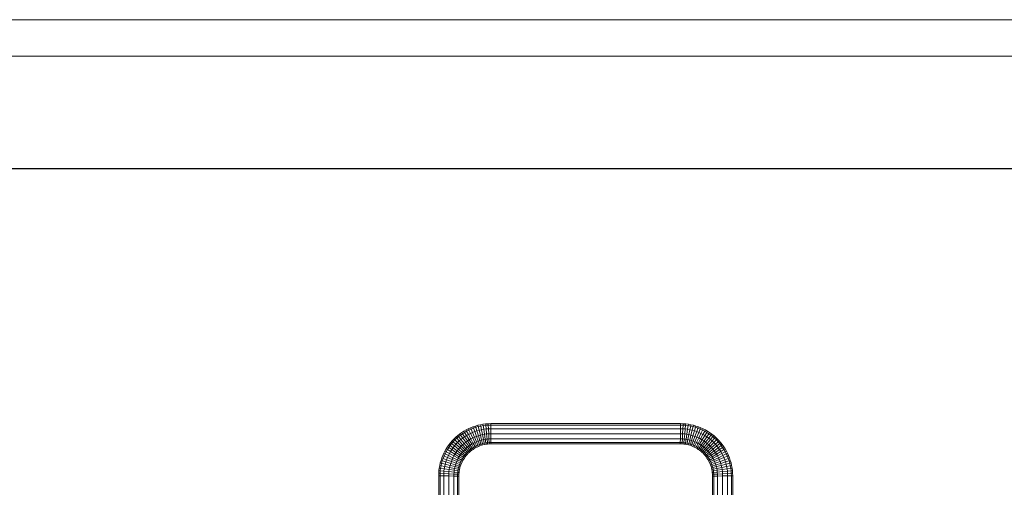
# Model space of a CAD drawing. Units: inches. Extents: x 21 to 7279, y 10 to 5142.
# Drawn here: x 2604 to 4941, y 4033 to 5142 of the extents above; entities that cross this region are included whole.
import ezdxf

# ---------------------------------------------------------------- set-up
doc = ezdxf.new("R2010")
doc.units = ezdxf.units.IN
doc.header["$MEASUREMENT"] = 0
doc.layers.add('G-ANNO-TTLB', color=6, linetype='Continuous', lineweight=9)
doc.layers.add('G-ANNO-TTLB-THIN', color=151, linetype='Continuous', lineweight=9)

# ---------------------------------------------------------------- blocks, each defined once
blk = doc.blocks.new('4003_DWG-627887-North')
at = {"lineweight": 9}
for p, q in [((-4960.3, 1401.5), (-4954.4, 1403.2)), ((-4954.4, 1403.2), (-4948.4, 1404.6)), ((-4954.4, 1403.2), (-4953.6, 1400.1)), ((-4948.4, 1404.6), (-4942.3, 1405.7)), ((-4948.4, 1404.6), (-4947.7, 1401.4)), ((-4942.3, 1405.7), (-4936.1, 1406.4)), ((-4942.3, 1405.7), (-4941.8, 1402.5)), ((-4941.8, 1402.5), (-4935.7, 1403.2)), ((-4936.1, 1406.4), (-4929.8, 1406.9)), ((-4936.1, 1406.4), (-4935.7, 1403.2)), ((-4935.7, 1403.2), (-4929.6, 1403.7)), ((-4934.8, 1394.5), (-4935.7, 1403.2)), ((-4929.8, 1406.9), (-4923.7, 1407.1)), ((-4929.8, 1406.9), (-4929.6, 1403.7)), ((-4929.6, 1403.7), (-4923.7, 1403.9)), ((-4929.2, 1394.9), (-4929.6, 1403.7)), ((-4923.7, 1407.1), (-4473.1, 1407.1)), ((-4923.7, 1407.1), (-4923.7, 1403.9)), ((-4923.6, 1395.1), (-4923.7, 1403.9)), ((-4923.7, 1403.9), (-4473.2, 1403.9)), ((-4473.3, 1395.1), (-4473.2, 1403.9)), ((-4473.1, 1407.1), (-4473.2, 1403.9)), ((-4473.2, 1403.9), (-4467.2, 1403.7)), ((-4473.1, 1407.1), (-4467.1, 1406.9)), ((-4467.7, 1394.9), (-4467.2, 1403.7)), ((-4467.1, 1406.9), (-4467.2, 1403.7)), ((-4467.2, 1403.7), (-4461.1, 1403.2)), ((-4467.1, 1406.9), (-4460.8, 1406.4)), ((-4462, 1394.5), (-4461.1, 1403.2)), ((-4460.8, 1406.4), (-4461.1, 1403.2)), ((-4461.1, 1403.2), (-4455.1, 1402.5)), ((-4460.8, 1406.4), (-4454.6, 1405.7)), ((-4454.6, 1405.7), (-4455.1, 1402.5)), ((-4454.6, 1405.7), (-4448.5, 1404.6)), ((-4448.5, 1404.6), (-4449.1, 1401.4)), ((-4448.5, 1404.6), (-4442.5, 1403.2)), ((-4442.5, 1403.2), (-4443.3, 1400.1)), ((-4442.5, 1403.2), (-4436.6, 1401.5)), ((-5002.3, 1378.7), (-4997.6, 1382.4)), ((-5000.2, 1376.3), (-4995.7, 1379.8)), ((-4997.6, 1382.4), (-4992.7, 1385.9)), ((-4997.6, 1382.4), (-4995.7, 1379.8)), ((-4995.7, 1379.8), (-4990.9, 1383.2)), ((-4990.4, 1372.8), (-4995.7, 1379.8)), ((-4992.7, 1385.9), (-4987.7, 1389.1)), ((-4992.7, 1385.9), (-4990.9, 1383.2)), ((-4990.9, 1383.2), (-4986, 1386.4)), ((-4986, 1375.9), (-4990.9, 1383.2)), ((-4987.7, 1389.1), (-4982.5, 1392.1)), ((-4987.7, 1389.1), (-4986, 1386.4)), ((-4986, 1386.4), (-4981, 1389.3)), ((-4981.5, 1378.8), (-4986, 1386.4)), ((-4982.5, 1392.1), (-4977.2, 1394.8)), ((-4982.5, 1392.1), (-4981, 1389.3)), ((-4981.5, 1378.8), (-4976.8, 1381.5)), ((-4981, 1389.3), (-4975.8, 1391.9)), ((-4976.8, 1381.5), (-4981, 1389.3)), ((-4977.2, 1394.8), (-4971.7, 1397.3)), ((-4977.2, 1394.8), (-4975.8, 1391.9)), ((-4976.8, 1381.5), (-4972, 1384)), ((-4971.1, 1371), (-4976.8, 1381.5)), ((-4975.8, 1391.9), (-4970.4, 1394.4)), ((-4972, 1384), (-4975.8, 1391.9)), ((-4972, 1384), (-4967, 1386.3)), ((-4966.7, 1373.2), (-4972, 1384)), ((-4971.7, 1397.3), (-4966, 1399.5)), ((-4971.7, 1397.3), (-4970.4, 1394.4)), ((-4970.4, 1394.4), (-4964.9, 1396.5)), ((-4967, 1386.3), (-4970.4, 1394.4)), ((-4967, 1386.3), (-4961.9, 1388.3)), ((-4962.3, 1375.2), (-4967, 1386.3)), ((-4966, 1399.5), (-4960.3, 1401.5)), ((-4966, 1399.5), (-4964.9, 1396.5)), ((-4964.9, 1396.5), (-4959.3, 1398.4)), ((-4961.9, 1388.3), (-4964.9, 1396.5)), ((-4961.9, 1388.3), (-4956.7, 1390)), ((-4957.8, 1377), (-4961.9, 1388.3)), ((-4960.3, 1401.5), (-4959.3, 1398.4)), ((-4959.3, 1398.4), (-4953.6, 1400.1)), ((-4956.7, 1390), (-4959.3, 1398.4)), ((-4956.7, 1390), (-4951.4, 1391.5)), ((-4953.1, 1378.6), (-4956.7, 1390)), ((-4953.6, 1400.1), (-4947.7, 1401.4)), ((-4951.4, 1391.5), (-4953.6, 1400.1)), ((-4953.1, 1378.6), (-4948.4, 1379.9)), ((-4951.4, 1391.5), (-4946, 1392.8)), ((-4948.4, 1379.9), (-4951.4, 1391.5)), ((-4948.4, 1379.9), (-4943.6, 1381)), ((-4945.4, 1368.3), (-4948.4, 1379.9)), ((-4947.7, 1401.4), (-4941.8, 1402.5)), ((-4946, 1392.8), (-4947.7, 1401.4)), ((-4946, 1392.8), (-4940.4, 1393.8)), ((-4943.6, 1381), (-4946, 1392.8)), ((-4943.6, 1381), (-4938.6, 1381.9)), ((-4941.1, 1369.3), (-4943.6, 1381)), ((-4940.4, 1393.8), (-4941.8, 1402.5)), ((-4940.4, 1393.8), (-4934.8, 1394.5)), ((-4938.6, 1381.9), (-4940.4, 1393.8)), ((-4938.6, 1381.9), (-4933.6, 1382.6)), ((-4936.8, 1370.1), (-4938.6, 1381.9)), ((-4934.8, 1394.5), (-4929.2, 1394.9)), ((-4933.6, 1382.6), (-4934.8, 1394.5)), ((-4933.6, 1382.6), (-4928.6, 1382.9)), ((-4932.4, 1370.6), (-4933.6, 1382.6)), ((-4929.2, 1394.9), (-4923.6, 1395.1)), ((-4928.6, 1382.9), (-4929.2, 1394.9)), ((-4928.6, 1382.9), (-4923.4, 1383.1)), ((-4928, 1371), (-4928.6, 1382.9)), ((-4923.4, 1383.1), (-4923.6, 1395.1)), ((-4923.6, 1395.1), (-4473.3, 1395.1)), ((-4923.3, 1371.1), (-4923.4, 1383.1)), ((-4923.4, 1383.1), (-4473.4, 1383.1)), ((-4473.6, 1371.1), (-4473.4, 1383.1)), ((-4473.4, 1383.1), (-4473.3, 1395.1)), ((-4473.4, 1383.1), (-4468.3, 1382.9)), ((-4473.3, 1395.1), (-4467.7, 1394.9)), ((-4468.9, 1371), (-4468.3, 1382.9)), ((-4468.3, 1382.9), (-4467.7, 1394.9)), ((-4468.3, 1382.9), (-4463.2, 1382.6)), ((-4467.7, 1394.9), (-4462, 1394.5)), ((-4464.4, 1370.6), (-4463.2, 1382.6)), ((-4463.2, 1382.6), (-4462, 1394.5)), ((-4463.2, 1382.6), (-4458.2, 1381.9)), ((-4462, 1394.5), (-4456.4, 1393.8)), ((-4460, 1370.1), (-4458.2, 1381.9)), ((-4458.2, 1381.9), (-4456.4, 1393.8)), ((-4458.2, 1381.9), (-4453.3, 1381)), ((-4456.4, 1393.8), (-4455.1, 1402.5)), ((-4456.4, 1393.8), (-4450.9, 1392.8)), ((-4455.7, 1369.3), (-4453.3, 1381)), ((-4455.1, 1402.5), (-4449.1, 1401.4)), ((-4453.3, 1381), (-4450.9, 1392.8)), ((-4453.3, 1381), (-4448.4, 1379.9)), ((-4451.4, 1368.3), (-4448.4, 1379.9)), ((-4450.9, 1392.8), (-4449.1, 1401.4)), ((-4450.9, 1392.8), (-4445.4, 1391.5)), ((-4449.1, 1401.4), (-4443.3, 1400.1)), ((-4448.4, 1379.9), (-4445.4, 1391.5)), ((-4448.4, 1379.9), (-4443.7, 1378.6)), ((-4445.4, 1391.5), (-4443.3, 1400.1)), ((-4445.4, 1391.5), (-4440.1, 1390)), ((-4443.7, 1378.6), (-4440.1, 1390)), ((-4443.3, 1400.1), (-4437.5, 1398.4)), ((-4440.1, 1390), (-4437.5, 1398.4)), ((-4440.1, 1390), (-4434.9, 1388.3)), ((-4439.1, 1377), (-4434.9, 1388.3)), ((-4436.6, 1401.5), (-4437.5, 1398.4)), ((-4437.5, 1398.4), (-4431.9, 1396.5)), ((-4436.6, 1401.5), (-4430.8, 1399.5)), ((-4434.9, 1388.3), (-4431.9, 1396.5)), ((-4434.9, 1388.3), (-4429.8, 1386.3)), ((-4434.5, 1375.2), (-4429.8, 1386.3)), ((-4430.8, 1399.5), (-4431.9, 1396.5)), ((-4431.9, 1396.5), (-4426.4, 1394.4)), ((-4430.8, 1399.5), (-4425.2, 1397.3)), ((-4430.1, 1373.2), (-4424.9, 1384)), ((-4429.8, 1386.3), (-4426.4, 1394.4)), ((-4429.8, 1386.3), (-4424.9, 1384)), ((-4425.2, 1397.3), (-4426.4, 1394.4)), ((-4426.4, 1394.4), (-4421.1, 1391.9)), ((-4425.8, 1371), (-4420, 1381.5)), ((-4425.2, 1397.3), (-4419.7, 1394.8)), ((-4424.9, 1384), (-4421.1, 1391.9)), ((-4424.9, 1384), (-4420, 1381.5)), ((-4419.7, 1394.8), (-4421.1, 1391.9)), ((-4421.1, 1391.9), (-4415.8, 1389.3)), ((-4420, 1381.5), (-4415.8, 1389.3)), ((-4420, 1381.5), (-4415.4, 1378.8)), ((-4419.7, 1394.8), (-4414.3, 1392.1)), ((-4414.3, 1392.1), (-4415.8, 1389.3)), ((-4415.8, 1389.3), (-4410.8, 1386.4)), ((-4415.4, 1378.8), (-4410.8, 1386.4)), ((-4414.3, 1392.1), (-4409.1, 1389.1)), ((-4409.1, 1389.1), (-4410.8, 1386.4)), ((-4410.8, 1386.4), (-4405.9, 1383.2)), ((-4410.8, 1375.9), (-4405.9, 1383.2)), ((-4409.1, 1389.1), (-4404.1, 1385.9)), ((-4406.4, 1372.8), (-4401.2, 1379.8)), ((-4404.1, 1385.9), (-4405.9, 1383.2)), ((-4405.9, 1383.2), (-4401.2, 1379.8)), ((-4404.1, 1385.9), (-4399.2, 1382.4)), ((-4399.2, 1382.4), (-4401.2, 1379.8)), ((-4401.2, 1379.8), (-4396.6, 1376.3)), ((-4399.2, 1382.4), (-4394.5, 1378.7)), ((-5026.2, 1352.4), (-5022.8, 1357.3)), ((-5022.8, 1357.3), (-5019.1, 1361.9)), ((-5022.8, 1357.3), (-5020.2, 1355.3)), ((-5020.2, 1355.3), (-5016.6, 1359.9)), ((-5019.1, 1361.9), (-5015.2, 1366.4)), ((-5019.1, 1361.9), (-5016.6, 1359.9)), ((-5016.6, 1359.9), (-5012.8, 1364.3)), ((-5009.8, 1354.3), (-5016.6, 1359.9)), ((-5015.2, 1366.4), (-5011.1, 1370.7)), ((-5015.2, 1366.4), (-5012.8, 1364.3)), ((-5012.8, 1364.3), (-5008.8, 1368.5)), ((-5006.3, 1358.4), (-5012.8, 1364.3)), ((-5011.1, 1370.7), (-5006.8, 1374.8)), ((-5011.1, 1370.7), (-5008.8, 1368.5)), ((-5009.8, 1354.3), (-5006.3, 1358.4)), ((-5008.8, 1368.5), (-5004.6, 1372.5)), ((-5002.6, 1362.3), (-5008.8, 1368.5)), ((-5006.8, 1374.8), (-5002.3, 1378.7)), ((-5006.8, 1374.8), (-5004.6, 1372.5)), ((-5006.3, 1358.4), (-5002.6, 1362.3)), ((-4997.4, 1350.3), (-5006.3, 1358.4)), ((-5004.6, 1372.5), (-5000.2, 1376.3)), ((-4998.7, 1366), (-5004.6, 1372.5)), ((-5002.6, 1362.3), (-4998.7, 1366)), ((-4994.1, 1353.8), (-5002.6, 1362.3)), ((-5002.3, 1378.7), (-5000.2, 1376.3)), ((-4994.6, 1369.5), (-5000.2, 1376.3)), ((-4998.7, 1366), (-4994.6, 1369.5)), ((-4990.6, 1357.1), (-4998.7, 1366)), ((-4994.6, 1369.5), (-4990.4, 1372.8)), ((-4987, 1360.2), (-4994.6, 1369.5)), ((-4994.1, 1353.8), (-4990.6, 1357.1)), ((-4990.6, 1357.1), (-4987, 1360.2)), ((-4982.6, 1348.2), (-4990.6, 1357.1)), ((-4990.4, 1372.8), (-4986, 1375.9)), ((-4983.2, 1363.2), (-4990.4, 1372.8)), ((-4987, 1360.2), (-4983.2, 1363.2)), ((-4979.4, 1351), (-4987, 1360.2)), ((-4986, 1375.9), (-4981.5, 1378.8)), ((-4979.3, 1366), (-4986, 1375.9)), ((-4983.2, 1363.2), (-4979.3, 1366)), ((-4976, 1353.6), (-4983.2, 1363.2)), ((-4975.2, 1368.6), (-4981.5, 1378.8)), ((-4979.3, 1366), (-4975.2, 1368.6)), ((-4972.6, 1356), (-4979.3, 1366)), ((-4976, 1353.6), (-4972.6, 1356)), ((-4975.2, 1368.6), (-4971.1, 1371)), ((-4969, 1358.3), (-4975.2, 1368.6)), ((-4972.6, 1356), (-4969, 1358.3)), ((-4967.7, 1348.8), (-4972.6, 1356)), ((-4971.1, 1371), (-4966.7, 1373.2)), ((-4965.3, 1360.4), (-4971.1, 1371)), ((-4969, 1358.3), (-4965.3, 1360.4)), ((-4964.4, 1350.8), (-4969, 1358.3)), ((-4966.7, 1373.2), (-4962.3, 1375.2)), ((-4961.5, 1362.4), (-4966.7, 1373.2)), ((-4965.3, 1360.4), (-4961.5, 1362.4)), ((-4961.1, 1352.7), (-4965.3, 1360.4)), ((-4962.3, 1375.2), (-4957.8, 1377)), ((-4957.6, 1364.2), (-4962.3, 1375.2)), ((-4961.5, 1362.4), (-4957.6, 1364.2)), ((-4957.7, 1354.5), (-4961.5, 1362.4)), ((-4957.8, 1377), (-4953.1, 1378.6)), ((-4953.7, 1365.7), (-4957.8, 1377)), ((-4957.7, 1354.5), (-4954.2, 1356.1)), ((-4957.6, 1364.2), (-4953.7, 1365.7)), ((-4954.2, 1356.1), (-4957.6, 1364.2)), ((-4954.2, 1356.1), (-4950.6, 1357.5)), ((-4953, 1353.1), (-4954.2, 1356.1)), ((-4953.7, 1365.7), (-4949.6, 1367.1)), ((-4950.6, 1357.5), (-4953.7, 1365.7)), ((-4949.6, 1367.1), (-4953.1, 1378.6)), ((-4950.6, 1357.5), (-4947, 1358.7)), ((-4949.5, 1354.5), (-4950.6, 1357.5)), ((-4949.6, 1367.1), (-4945.4, 1368.3)), ((-4947, 1358.7), (-4949.6, 1367.1)), ((-4947, 1358.7), (-4943.2, 1359.8)), ((-4946, 1355.7), (-4947, 1358.7)), ((-4946, 1355.7), (-4942.4, 1356.7)), ((-4945.4, 1368.3), (-4941.1, 1369.3)), ((-4943.2, 1359.8), (-4945.4, 1368.3)), ((-4943.2, 1359.8), (-4939.4, 1360.7)), ((-4942.4, 1356.7), (-4943.2, 1359.8)), ((-4942.4, 1356.7), (-4938.7, 1357.5)), ((-4941.1, 1369.3), (-4936.8, 1370.1)), ((-4939.4, 1360.7), (-4941.1, 1369.3)), ((-4939.4, 1360.7), (-4935.5, 1361.4)), ((-4938.7, 1357.5), (-4939.4, 1360.7)), ((-4938.7, 1357.5), (-4935, 1358.2)), ((-4936.8, 1370.1), (-4932.4, 1370.6)), ((-4935.5, 1361.4), (-4936.8, 1370.1)), ((-4935.5, 1361.4), (-4931.5, 1361.9)), ((-4935, 1358.2), (-4935.5, 1361.4)), ((-4935, 1358.2), (-4931.2, 1358.7)), ((-4932.4, 1370.6), (-4928, 1371)), ((-4931.5, 1361.9), (-4932.4, 1370.6)), ((-4931.5, 1361.9), (-4927.5, 1362.2)), ((-4931.2, 1358.7), (-4931.5, 1361.9)), ((-4931.2, 1358.7), (-4927.3, 1359)), ((-4928, 1371), (-4923.3, 1371.1)), ((-4927.5, 1362.2), (-4928, 1371)), ((-4927.5, 1362.2), (-4923.2, 1362.3)), ((-4927.3, 1359), (-4927.5, 1362.2)), ((-4927.3, 1359), (-4923.1, 1359.1)), ((-4923.2, 1362.3), (-4923.3, 1371.1)), ((-4923.3, 1371.1), (-4473.6, 1371.1)), ((-4923.1, 1359.1), (-4923.2, 1362.3)), ((-4923.2, 1362.3), (-4473.7, 1362.3)), ((-4923.1, 1359.1), (-4473.7, 1359.1)), ((-4473.7, 1362.3), (-4473.6, 1371.1)), ((-4473.7, 1359.1), (-4473.7, 1362.3)), ((-4473.7, 1362.3), (-4469.3, 1362.2)), ((-4473.7, 1359.1), (-4469.5, 1359)), ((-4473.6, 1371.1), (-4468.9, 1371)), ((-4469.5, 1359), (-4469.3, 1362.2)), ((-4469.5, 1359), (-4465.6, 1358.7)), ((-4469.3, 1362.2), (-4468.9, 1371)), ((-4469.3, 1362.2), (-4465.3, 1361.9)), ((-4468.9, 1371), (-4464.4, 1370.6)), ((-4465.6, 1358.7), (-4465.3, 1361.9)), ((-4465.6, 1358.7), (-4461.8, 1358.2)), ((-4465.3, 1361.9), (-4464.4, 1370.6)), ((-4465.3, 1361.9), (-4461.3, 1361.4)), ((-4464.4, 1370.6), (-4460, 1370.1)), ((-4461.8, 1358.2), (-4461.3, 1361.4)), ((-4461.8, 1358.2), (-4458.1, 1357.5)), ((-4461.3, 1361.4), (-4460, 1370.1)), ((-4461.3, 1361.4), (-4457.4, 1360.7)), ((-4460, 1370.1), (-4455.7, 1369.3)), ((-4458.1, 1357.5), (-4457.4, 1360.7)), ((-4458.1, 1357.5), (-4454.4, 1356.7)), ((-4457.4, 1360.7), (-4455.7, 1369.3)), ((-4457.4, 1360.7), (-4453.6, 1359.8)), ((-4455.7, 1369.3), (-4451.4, 1368.3)), ((-4454.4, 1356.7), (-4453.6, 1359.8)), ((-4454.4, 1356.7), (-4450.8, 1355.7)), ((-4453.6, 1359.8), (-4451.4, 1368.3)), ((-4453.6, 1359.8), (-4449.9, 1358.7)), ((-4451.4, 1368.3), (-4447.3, 1367.1)), ((-4450.8, 1355.7), (-4449.9, 1358.7)), ((-4449.9, 1358.7), (-4447.3, 1367.1)), ((-4449.9, 1358.7), (-4446.2, 1357.5)), ((-4447.3, 1367.1), (-4443.7, 1378.6)), ((-4447.3, 1367.1), (-4443.2, 1365.7)), ((-4447.3, 1354.5), (-4446.2, 1357.5)), ((-4446.2, 1357.5), (-4443.2, 1365.7)), ((-4446.2, 1357.5), (-4442.6, 1356.1)), ((-4443.9, 1353.1), (-4442.6, 1356.1)), ((-4443.7, 1378.6), (-4439.1, 1377)), ((-4443.2, 1365.7), (-4439.1, 1377)), ((-4443.2, 1365.7), (-4439.2, 1364.2)), ((-4442.6, 1356.1), (-4439.2, 1364.2)), ((-4442.6, 1356.1), (-4439.1, 1354.5)), ((-4439.2, 1364.2), (-4434.5, 1375.2)), ((-4439.2, 1364.2), (-4435.3, 1362.4)), ((-4439.1, 1377), (-4434.5, 1375.2)), ((-4439.1, 1354.5), (-4435.3, 1362.4)), ((-4435.7, 1352.7), (-4431.5, 1360.4)), ((-4435.3, 1362.4), (-4430.1, 1373.2)), ((-4435.3, 1362.4), (-4431.5, 1360.4)), ((-4434.5, 1375.2), (-4430.1, 1373.2)), ((-4432.4, 1350.8), (-4427.8, 1358.3)), ((-4431.5, 1360.4), (-4425.8, 1371)), ((-4431.5, 1360.4), (-4427.8, 1358.3)), ((-4430.1, 1373.2), (-4425.8, 1371)), ((-4429.2, 1348.8), (-4424.2, 1356)), ((-4427.8, 1358.3), (-4421.6, 1368.6)), ((-4427.8, 1358.3), (-4424.2, 1356)), ((-4425.8, 1371), (-4421.6, 1368.6)), ((-4424.2, 1356), (-4417.5, 1366)), ((-4424.2, 1356), (-4420.8, 1353.6)), ((-4421.6, 1368.6), (-4415.4, 1378.8)), ((-4421.6, 1368.6), (-4417.5, 1366)), ((-4420.8, 1353.6), (-4413.6, 1363.2)), ((-4417.5, 1366), (-4410.8, 1375.9)), ((-4417.5, 1366), (-4413.6, 1363.2)), ((-4417.5, 1351), (-4409.8, 1360.2)), ((-4415.4, 1378.8), (-4410.8, 1375.9)), ((-4414.3, 1348.2), (-4406.2, 1357.1)), ((-4413.6, 1363.2), (-4406.4, 1372.8)), ((-4413.6, 1363.2), (-4409.8, 1360.2)), ((-4410.8, 1375.9), (-4406.4, 1372.8)), ((-4409.8, 1360.2), (-4402.2, 1369.5)), ((-4409.8, 1360.2), (-4406.2, 1357.1)), ((-4406.4, 1372.8), (-4402.2, 1369.5)), ((-4406.2, 1357.1), (-4398.1, 1366)), ((-4406.2, 1357.1), (-4402.7, 1353.8)), ((-4402.7, 1353.8), (-4394.2, 1362.3)), ((-4402.2, 1369.5), (-4396.6, 1376.3)), ((-4402.2, 1369.5), (-4398.1, 1366)), ((-4399.4, 1350.3), (-4390.5, 1358.4)), ((-4398.1, 1366), (-4392.2, 1372.5)), ((-4398.1, 1366), (-4394.2, 1362.3)), ((-4394.5, 1378.7), (-4396.6, 1376.3)), ((-4396.6, 1376.3), (-4392.2, 1372.5)), ((-4394.5, 1378.7), (-4390, 1374.8)), ((-4394.2, 1362.3), (-4388, 1368.5)), ((-4394.2, 1362.3), (-4390.5, 1358.4)), ((-4390, 1374.8), (-4392.2, 1372.5)), ((-4392.2, 1372.5), (-4388, 1368.5)), ((-4390.5, 1358.4), (-4384, 1364.3)), ((-4390.5, 1358.4), (-4387, 1354.3)), ((-4390, 1374.8), (-4385.7, 1370.7)), ((-4385.7, 1370.7), (-4388, 1368.5)), ((-4388, 1368.5), (-4384, 1364.3)), ((-4387, 1354.3), (-4380.2, 1359.9)), ((-4385.7, 1370.7), (-4381.6, 1366.4)), ((-4381.6, 1366.4), (-4384, 1364.3)), ((-4384, 1364.3), (-4380.2, 1359.9)), ((-4381.6, 1366.4), (-4377.8, 1361.9)), ((-4377.8, 1361.9), (-4380.2, 1359.9)), ((-4380.2, 1359.9), (-4376.6, 1355.3)), ((-4377.8, 1361.9), (-4374.1, 1357.3)), ((-4374.1, 1357.3), (-4376.6, 1355.3)), ((-4374.1, 1357.3), (-4370.6, 1352.4)), ((-5037.7, 1331.3), (-5035.2, 1336.8)), ((-5035.2, 1336.8), (-5032.4, 1342.2)), ((-5035.2, 1336.8), (-5032.3, 1335.4)), ((-5034.7, 1330.1), (-5032.3, 1335.4)), ((-5032.4, 1342.2), (-5029.4, 1347.4)), ((-5032.4, 1342.2), (-5029.6, 1340.6)), ((-5032.3, 1335.4), (-5029.6, 1340.6)), ((-5024.4, 1331.6), (-5032.3, 1335.4)), ((-5029.6, 1340.6), (-5026.7, 1345.7)), ((-5021.9, 1336.5), (-5029.6, 1340.6)), ((-5029.4, 1347.4), (-5026.2, 1352.4)), ((-5029.4, 1347.4), (-5026.7, 1345.7)), ((-5026.7, 1345.7), (-5023.6, 1350.6)), ((-5019.2, 1341.1), (-5026.7, 1345.7)), ((-5026.2, 1352.4), (-5023.6, 1350.6)), ((-5024.4, 1331.6), (-5021.9, 1336.5)), ((-5023.6, 1350.6), (-5020.2, 1355.3)), ((-5016.3, 1345.7), (-5023.6, 1350.6)), ((-5021.9, 1336.5), (-5019.2, 1341.1)), ((-5011.3, 1330.7), (-5021.9, 1336.5)), ((-5013.1, 1350.1), (-5020.2, 1355.3)), ((-5019.2, 1341.1), (-5016.3, 1345.7)), ((-5008.9, 1334.9), (-5019.2, 1341.1)), ((-5016.3, 1345.7), (-5013.1, 1350.1)), ((-5006.3, 1339), (-5016.3, 1345.7)), ((-5013.1, 1350.1), (-5009.8, 1354.3)), ((-5003.5, 1342.9), (-5013.1, 1350.1)), ((-5011.3, 1330.7), (-5008.9, 1334.9)), ((-5000.6, 1346.7), (-5009.8, 1354.3)), ((-5008.9, 1334.9), (-5006.3, 1339)), ((-4998.7, 1328.7), (-5008.9, 1334.9)), ((-5006.3, 1339), (-5003.5, 1342.9)), ((-4996.4, 1332.2), (-5006.3, 1339)), ((-5003.5, 1342.9), (-5000.6, 1346.7)), ((-4993.9, 1335.7), (-5003.5, 1342.9)), ((-5000.6, 1346.7), (-4997.4, 1350.3)), ((-4991.3, 1339), (-5000.6, 1346.7)), ((-4997.4, 1350.3), (-4994.1, 1353.8)), ((-4988.5, 1342.2), (-4997.4, 1350.3)), ((-4996.4, 1332.2), (-4993.9, 1335.7)), ((-4985.6, 1345.3), (-4994.1, 1353.8)), ((-4993.9, 1335.7), (-4991.3, 1339)), ((-4986.9, 1330.4), (-4993.9, 1335.7)), ((-4991.3, 1339), (-4988.5, 1342.2)), ((-4984.5, 1333.4), (-4991.3, 1339)), ((-4988.5, 1342.2), (-4985.6, 1345.3)), ((-4982, 1336.3), (-4988.5, 1342.2)), ((-4986.9, 1330.4), (-4984.5, 1333.4)), ((-4985.6, 1345.3), (-4982.6, 1348.2)), ((-4979.4, 1339.1), (-4985.6, 1345.3)), ((-4984.5, 1333.4), (-4982, 1336.3)), ((-4982, 1331.4), (-4984.5, 1333.4)), ((-4982.6, 1348.2), (-4979.4, 1351)), ((-4976.6, 1341.7), (-4982.6, 1348.2)), ((-4982, 1336.3), (-4979.4, 1339.1)), ((-4979.7, 1334.1), (-4982, 1336.3)), ((-4982, 1331.4), (-4979.7, 1334.1)), ((-4979.7, 1334.1), (-4977.1, 1336.8)), ((-4979.4, 1351), (-4976, 1353.6)), ((-4973.8, 1344.2), (-4979.4, 1351)), ((-4979.4, 1339.1), (-4976.6, 1341.7)), ((-4977.1, 1336.8), (-4979.4, 1339.1)), ((-4977.1, 1336.8), (-4974.5, 1339.3)), ((-4976.6, 1341.7), (-4973.8, 1344.2)), ((-4974.5, 1339.3), (-4976.6, 1341.7)), ((-4970.8, 1346.5), (-4976, 1353.6)), ((-4974.5, 1339.3), (-4971.7, 1341.7)), ((-4973.8, 1344.2), (-4970.8, 1346.5)), ((-4971.7, 1341.7), (-4973.8, 1344.2)), ((-4971.7, 1341.7), (-4968.8, 1344)), ((-4970.8, 1346.5), (-4967.7, 1348.8)), ((-4968.8, 1344), (-4970.8, 1346.5)), ((-4968.8, 1344), (-4965.9, 1346.1)), ((-4967.7, 1348.8), (-4964.4, 1350.8)), ((-4965.9, 1346.1), (-4967.7, 1348.8)), ((-4965.9, 1346.1), (-4962.8, 1348.1)), ((-4964.4, 1350.8), (-4961.1, 1352.7)), ((-4962.8, 1348.1), (-4964.4, 1350.8)), ((-4962.8, 1348.1), (-4959.6, 1349.9)), ((-4961.1, 1352.7), (-4957.7, 1354.5)), ((-4959.6, 1349.9), (-4961.1, 1352.7)), ((-4959.6, 1349.9), (-4956.3, 1351.6)), ((-4956.3, 1351.6), (-4957.7, 1354.5)), ((-4956.3, 1351.6), (-4953, 1353.1)), ((-4953, 1353.1), (-4949.5, 1354.5)), ((-4949.5, 1354.5), (-4946, 1355.7)), ((-4450.8, 1355.7), (-4447.3, 1354.5)), ((-4447.3, 1354.5), (-4443.9, 1353.1)), ((-4443.9, 1353.1), (-4440.5, 1351.6)), ((-4440.5, 1351.6), (-4439.1, 1354.5)), ((-4440.5, 1351.6), (-4437.2, 1349.9)), ((-4439.1, 1354.5), (-4435.7, 1352.7)), ((-4437.2, 1349.9), (-4435.7, 1352.7)), ((-4437.2, 1349.9), (-4434.1, 1348.1)), ((-4435.7, 1352.7), (-4432.4, 1350.8)), ((-4434.1, 1348.1), (-4432.4, 1350.8)), ((-4434.1, 1348.1), (-4431, 1346.1)), ((-4432.4, 1350.8), (-4429.2, 1348.8)), ((-4431, 1346.1), (-4429.2, 1348.8)), ((-4431, 1346.1), (-4428, 1344)), ((-4429.2, 1348.8), (-4426.1, 1346.5)), ((-4428, 1344), (-4426.1, 1346.5)), ((-4428, 1344), (-4425.1, 1341.7)), ((-4426.1, 1346.5), (-4420.8, 1353.6)), ((-4426.1, 1346.5), (-4423.1, 1344.2)), ((-4425.1, 1341.7), (-4423.1, 1344.2)), ((-4425.1, 1341.7), (-4422.3, 1339.3)), ((-4423.1, 1344.2), (-4417.5, 1351)), ((-4423.1, 1344.2), (-4420.2, 1341.7)), ((-4422.3, 1339.3), (-4420.2, 1341.7)), ((-4422.3, 1339.3), (-4419.7, 1336.8)), ((-4420.8, 1353.6), (-4417.5, 1351)), ((-4420.2, 1341.7), (-4414.3, 1348.2)), ((-4420.2, 1341.7), (-4417.4, 1339.1)), ((-4419.7, 1336.8), (-4417.4, 1339.1)), ((-4419.7, 1336.8), (-4417.2, 1334.1)), ((-4417.5, 1351), (-4414.3, 1348.2)), ((-4417.4, 1339.1), (-4411.2, 1345.3)), ((-4417.4, 1339.1), (-4414.8, 1336.3)), ((-4417.2, 1334.1), (-4414.8, 1336.3)), ((-4417.2, 1334.1), (-4414.8, 1331.4)), ((-4414.8, 1336.3), (-4408.3, 1342.2)), ((-4414.8, 1336.3), (-4412.3, 1333.4)), ((-4414.8, 1331.4), (-4412.3, 1333.4)), ((-4414.3, 1348.2), (-4411.2, 1345.3)), ((-4412.3, 1333.4), (-4405.5, 1339)), ((-4412.3, 1333.4), (-4409.9, 1330.4)), ((-4411.2, 1345.3), (-4402.7, 1353.8)), ((-4411.2, 1345.3), (-4408.3, 1342.2)), ((-4409.9, 1330.4), (-4402.9, 1335.7)), ((-4408.3, 1342.2), (-4399.4, 1350.3)), ((-4408.3, 1342.2), (-4405.5, 1339)), ((-4405.5, 1339), (-4396.3, 1346.7)), ((-4405.5, 1339), (-4402.9, 1335.7)), ((-4402.9, 1335.7), (-4393.3, 1342.9)), ((-4402.9, 1335.7), (-4400.5, 1332.2)), ((-4402.7, 1353.8), (-4399.4, 1350.3)), ((-4400.5, 1332.2), (-4390.5, 1339)), ((-4399.4, 1350.3), (-4396.3, 1346.7)), ((-4398.2, 1328.7), (-4387.9, 1334.9)), ((-4396.3, 1346.7), (-4387, 1354.3)), ((-4396.3, 1346.7), (-4393.3, 1342.9)), ((-4393.3, 1342.9), (-4383.7, 1350.1)), ((-4393.3, 1342.9), (-4390.5, 1339)), ((-4390.5, 1339), (-4380.6, 1345.7)), ((-4390.5, 1339), (-4387.9, 1334.9)), ((-4387.9, 1334.9), (-4377.7, 1341.1)), ((-4387.9, 1334.9), (-4385.5, 1330.7)), ((-4387, 1354.3), (-4383.7, 1350.1)), ((-4385.5, 1330.7), (-4375, 1336.5)), ((-4383.7, 1350.1), (-4376.6, 1355.3)), ((-4383.7, 1350.1), (-4380.6, 1345.7)), ((-4380.6, 1345.7), (-4373.3, 1350.6)), ((-4380.6, 1345.7), (-4377.7, 1341.1)), ((-4377.7, 1341.1), (-4370.1, 1345.7)), ((-4377.7, 1341.1), (-4375, 1336.5)), ((-4376.6, 1355.3), (-4373.3, 1350.6)), ((-4375, 1336.5), (-4367.2, 1340.6)), ((-4375, 1336.5), (-4372.5, 1331.6)), ((-4370.6, 1352.4), (-4373.3, 1350.6)), ((-4373.3, 1350.6), (-4370.1, 1345.7)), ((-4372.5, 1331.6), (-4364.6, 1335.4)), ((-4370.6, 1352.4), (-4367.4, 1347.4)), ((-4367.4, 1347.4), (-4370.1, 1345.7)), ((-4370.1, 1345.7), (-4367.2, 1340.6)), ((-4367.4, 1347.4), (-4364.4, 1342.2)), ((-4364.4, 1342.2), (-4367.2, 1340.6)), ((-4367.2, 1340.6), (-4364.6, 1335.4)), ((-4361.7, 1336.8), (-4364.6, 1335.4)), ((-4364.6, 1335.4), (-4362.1, 1330.1)), ((-4364.4, 1342.2), (-4361.7, 1336.8)), ((-4361.7, 1336.8), (-4359.2, 1331.3)), ((-5044.9, 1308), (-5043.5, 1314)), ((-5043.5, 1314), (-5041.8, 1319.9)), ((-5043.5, 1314), (-5040.4, 1313.2)), ((-5041.8, 1319.9), (-5039.9, 1325.7)), ((-5041.8, 1319.9), (-5038.8, 1319)), ((-5041.8, 1307.4), (-5040.4, 1313.2)), ((-5040.4, 1313.2), (-5038.8, 1319)), ((-5031.9, 1311), (-5040.4, 1313.2)), ((-5039.9, 1325.7), (-5037.7, 1331.3)), ((-5039.9, 1325.7), (-5036.9, 1324.6)), ((-5038.8, 1319), (-5036.9, 1324.6)), ((-5030.4, 1316.4), (-5038.8, 1319)), ((-5037.7, 1331.3), (-5034.7, 1330.1)), ((-5036.9, 1324.6), (-5034.7, 1330.1)), ((-5028.6, 1321.6), (-5036.9, 1324.6)), ((-5026.6, 1326.7), (-5034.7, 1330.1)), ((-5033.1, 1305.6), (-5031.9, 1311)), ((-5031.9, 1311), (-5030.4, 1316.4)), ((-5020.3, 1308), (-5031.9, 1311)), ((-5030.4, 1316.4), (-5028.6, 1321.6)), ((-5018.9, 1312.8), (-5030.4, 1316.4)), ((-5028.6, 1321.6), (-5026.6, 1326.7)), ((-5017.3, 1317.4), (-5028.6, 1321.6)), ((-5026.6, 1326.7), (-5024.4, 1331.6)), ((-5015.6, 1322), (-5026.6, 1326.7)), ((-5013.5, 1326.4), (-5024.4, 1331.6)), ((-5020.3, 1308), (-5018.9, 1312.8)), ((-5018.9, 1312.8), (-5017.3, 1317.4)), ((-5007.5, 1309.2), (-5018.9, 1312.8)), ((-5017.3, 1317.4), (-5015.6, 1322)), ((-5006.1, 1313.3), (-5017.3, 1317.4)), ((-5015.6, 1322), (-5013.5, 1326.4)), ((-5004.5, 1317.3), (-5015.6, 1322)), ((-5013.5, 1326.4), (-5011.3, 1330.7)), ((-5002.7, 1321.2), (-5013.5, 1326.4)), ((-5000.8, 1325), (-5011.3, 1330.7)), ((-5008.6, 1305.1), (-5007.5, 1309.2)), ((-5007.5, 1309.2), (-5006.1, 1313.3)), ((-4999.1, 1306.6), (-5007.5, 1309.2)), ((-5006.1, 1313.3), (-5004.5, 1317.3)), ((-4997.8, 1310.3), (-5006.1, 1313.3)), ((-5004.5, 1317.3), (-5002.7, 1321.2)), ((-4996.4, 1313.9), (-5004.5, 1317.3)), ((-5002.7, 1321.2), (-5000.8, 1325)), ((-4994.8, 1317.4), (-5002.7, 1321.2)), ((-5000.8, 1325), (-4998.7, 1328.7)), ((-4993.1, 1320.8), (-5000.8, 1325)), ((-4999.1, 1306.6), (-4997.8, 1310.3)), ((-4998.7, 1328.7), (-4996.4, 1332.2)), ((-4991.2, 1324.1), (-4998.7, 1328.7)), ((-4997.8, 1310.3), (-4996.4, 1313.9)), ((-4994.8, 1309.2), (-4997.8, 1310.3)), ((-4989.1, 1327.3), (-4996.4, 1332.2)), ((-4996.4, 1313.9), (-4994.8, 1317.4)), ((-4993.4, 1312.6), (-4996.4, 1313.9)), ((-4996, 1305.7), (-4994.8, 1309.2)), ((-4994.8, 1317.4), (-4993.1, 1320.8)), ((-4991.9, 1316), (-4994.8, 1317.4)), ((-4994.8, 1309.2), (-4993.4, 1312.6)), ((-4993.4, 1312.6), (-4991.9, 1316)), ((-4993.1, 1320.8), (-4991.2, 1324.1)), ((-4990.2, 1319.2), (-4993.1, 1320.8)), ((-4991.9, 1316), (-4990.2, 1319.2)), ((-4991.2, 1324.1), (-4989.1, 1327.3)), ((-4988.4, 1322.4), (-4991.2, 1324.1)), ((-4990.2, 1319.2), (-4988.4, 1322.4)), ((-4989.1, 1327.3), (-4986.9, 1330.4)), ((-4986.4, 1325.5), (-4989.1, 1327.3)), ((-4988.4, 1322.4), (-4986.4, 1325.5)), ((-4984.3, 1328.5), (-4986.9, 1330.4)), ((-4986.4, 1325.5), (-4984.3, 1328.5)), ((-4984.3, 1328.5), (-4982, 1331.4)), ((-4414.8, 1331.4), (-4412.5, 1328.5)), ((-4412.5, 1328.5), (-4409.9, 1330.4)), ((-4412.5, 1328.5), (-4410.4, 1325.5)), ((-4410.4, 1325.5), (-4407.7, 1327.3)), ((-4410.4, 1325.5), (-4408.4, 1322.4)), ((-4409.9, 1330.4), (-4407.7, 1327.3)), ((-4408.4, 1322.4), (-4405.7, 1324.1)), ((-4408.4, 1322.4), (-4406.6, 1319.2)), ((-4407.7, 1327.3), (-4400.5, 1332.2)), ((-4407.7, 1327.3), (-4405.7, 1324.1)), ((-4406.6, 1319.2), (-4403.8, 1320.8)), ((-4406.6, 1319.2), (-4404.9, 1316)), ((-4405.7, 1324.1), (-4398.2, 1328.7)), ((-4405.7, 1324.1), (-4403.8, 1320.8)), ((-4404.9, 1316), (-4402, 1317.4)), ((-4404.9, 1316), (-4403.4, 1312.6)), ((-4403.8, 1320.8), (-4396, 1325)), ((-4403.8, 1320.8), (-4402, 1317.4)), ((-4403.4, 1312.6), (-4400.4, 1313.9)), ((-4403.4, 1312.6), (-4402, 1309.2)), ((-4402, 1317.4), (-4394.1, 1321.2)), ((-4402, 1317.4), (-4400.4, 1313.9)), ((-4402, 1309.2), (-4399, 1310.3)), ((-4402, 1309.2), (-4400.8, 1305.7)), ((-4400.5, 1332.2), (-4398.2, 1328.7)), ((-4400.4, 1313.9), (-4392.3, 1317.3)), ((-4400.4, 1313.9), (-4399, 1310.3)), ((-4399, 1310.3), (-4390.8, 1313.3)), ((-4399, 1310.3), (-4397.8, 1306.6)), ((-4398.2, 1328.7), (-4396, 1325)), ((-4397.8, 1306.6), (-4389.4, 1309.2)), ((-4396, 1325), (-4385.5, 1330.7)), ((-4396, 1325), (-4394.1, 1321.2)), ((-4394.1, 1321.2), (-4383.3, 1326.4)), ((-4394.1, 1321.2), (-4392.3, 1317.3)), ((-4392.3, 1317.3), (-4381.3, 1322)), ((-4392.3, 1317.3), (-4390.8, 1313.3)), ((-4390.8, 1313.3), (-4379.5, 1317.4)), ((-4390.8, 1313.3), (-4389.4, 1309.2)), ((-4389.4, 1309.2), (-4377.9, 1312.8)), ((-4389.4, 1309.2), (-4388.2, 1305.1)), ((-4385.5, 1330.7), (-4383.3, 1326.4)), ((-4383.3, 1326.4), (-4372.5, 1331.6)), ((-4383.3, 1326.4), (-4381.3, 1322)), ((-4381.3, 1322), (-4370.2, 1326.7)), ((-4381.3, 1322), (-4379.5, 1317.4)), ((-4379.5, 1317.4), (-4368.2, 1321.6)), ((-4379.5, 1317.4), (-4377.9, 1312.8)), ((-4377.9, 1312.8), (-4366.5, 1316.4)), ((-4377.9, 1312.8), (-4376.6, 1308)), ((-4376.6, 1308), (-4364.9, 1311)), ((-4372.5, 1331.6), (-4370.2, 1326.7)), ((-4370.2, 1326.7), (-4362.1, 1330.1)), ((-4370.2, 1326.7), (-4368.2, 1321.6)), ((-4368.2, 1321.6), (-4360, 1324.6)), ((-4368.2, 1321.6), (-4366.5, 1316.4)), ((-4366.5, 1316.4), (-4358.1, 1319)), ((-4366.5, 1316.4), (-4364.9, 1311)), ((-4364.9, 1311), (-4356.4, 1313.2)), ((-4364.9, 1311), (-4363.7, 1305.6)), ((-4359.2, 1331.3), (-4362.1, 1330.1)), ((-4362.1, 1330.1), (-4360, 1324.6)), ((-4356.9, 1325.7), (-4360, 1324.6)), ((-4360, 1324.6), (-4358.1, 1319)), ((-4359.2, 1331.3), (-4356.9, 1325.7)), ((-4355, 1319.9), (-4358.1, 1319)), ((-4358.1, 1319), (-4356.4, 1313.2)), ((-4356.9, 1325.7), (-4355, 1319.9)), ((-4353.3, 1314), (-4356.4, 1313.2)), ((-4356.4, 1313.2), (-4355.1, 1307.4)), ((-4355, 1319.9), (-4353.3, 1314)), ((-4353.3, 1314), (-4351.9, 1308)), ((-5047.4, 1283.4), (-5047.3, 1289.4)), ((-5047.3, 1289.4), (-5046.8, 1295.7)), ((-5047.3, 1289.4), (-5044.1, 1289.3)), ((-5046.8, 1295.7), (-5046, 1301.9)), ((-5046.8, 1295.7), (-5043.6, 1295.4)), ((-5046, 1301.9), (-5044.9, 1308)), ((-5046, 1301.9), (-5042.8, 1301.4)), ((-5044.9, 1308), (-5041.8, 1307.4)), ((-5044.2, 1283.3), (-5044.1, 1289.3)), ((-5044.1, 1289.3), (-5043.6, 1295.4)), ((-5035.3, 1288.8), (-5044.1, 1289.3)), ((-5043.6, 1295.4), (-5042.8, 1301.4)), ((-5034.8, 1294.5), (-5043.6, 1295.4)), ((-5042.8, 1301.4), (-5041.8, 1307.4)), ((-5034.1, 1300.1), (-5042.8, 1301.4)), ((-5033.1, 1305.6), (-5041.8, 1307.4)), ((-5035.4, 1283.2), (-5035.3, 1288.8)), ((-5035.3, 1288.8), (-5034.8, 1294.5)), ((-5023.3, 1288.2), (-5035.3, 1288.8)), ((-5034.8, 1294.5), (-5034.1, 1300.1)), ((-5022.9, 1293.3), (-5034.8, 1294.5)), ((-5034.1, 1300.1), (-5033.1, 1305.6)), ((-5022.3, 1298.3), (-5034.1, 1300.1)), ((-5021.4, 1303.2), (-5033.1, 1305.6)), ((-5023.4, 1283.1), (-5023.3, 1288.2)), ((-5023.3, 1288.2), (-5022.9, 1293.3)), ((-5011.3, 1287.6), (-5023.3, 1288.2)), ((-5022.9, 1293.3), (-5022.3, 1298.3)), ((-5011, 1292.1), (-5022.9, 1293.3)), ((-5022.3, 1298.3), (-5021.4, 1303.2)), ((-5010.4, 1296.5), (-5022.3, 1298.3)), ((-5021.4, 1303.2), (-5020.3, 1308)), ((-5009.6, 1300.8), (-5021.4, 1303.2)), ((-5008.6, 1305.1), (-5020.3, 1308)), ((-5011.4, 1282.9), (-5011.3, 1287.6)), ((-5011.3, 1287.6), (-5011, 1292.1)), ((-5002.5, 1287.2), (-5011.3, 1287.6)), ((-5011, 1292.1), (-5010.4, 1296.5)), ((-5002.2, 1291.2), (-5011, 1292.1)), ((-5010.4, 1296.5), (-5009.6, 1300.8)), ((-5001.7, 1295.1), (-5010.4, 1296.5)), ((-5009.6, 1300.8), (-5008.6, 1305.1)), ((-5001, 1299), (-5009.6, 1300.8)), ((-5000.1, 1302.9), (-5008.6, 1305.1)), ((-5002.6, 1282.8), (-5002.5, 1287.2)), ((-5002.5, 1287.2), (-5002.2, 1291.2)), ((-4999.3, 1287), (-5002.5, 1287.2)), ((-5002.2, 1291.2), (-5001.7, 1295.1)), ((-4999, 1290.9), (-5002.2, 1291.2)), ((-5001.7, 1295.1), (-5001, 1299)), ((-4998.5, 1294.7), (-5001.7, 1295.1)), ((-5001, 1299), (-5000.1, 1302.9)), ((-4997.9, 1298.4), (-5001, 1299)), ((-5000.1, 1302.9), (-4999.1, 1306.6)), ((-4997, 1302.1), (-5000.1, 1302.9)), ((-4999.4, 1282.8), (-4999.3, 1287)), ((-4999.3, 1287), (-4999, 1290.9)), ((-4996, 1305.7), (-4999.1, 1306.6)), ((-4999, 1290.9), (-4998.5, 1294.7)), ((-4998.5, 1294.7), (-4997.9, 1298.4)), ((-4997.9, 1298.4), (-4997, 1302.1)), ((-4997, 1302.1), (-4996, 1305.7)), ((-4400.8, 1305.7), (-4397.8, 1306.6)), ((-4400.8, 1305.7), (-4399.8, 1302.1)), ((-4399.8, 1302.1), (-4396.7, 1302.9)), ((-4399.8, 1302.1), (-4399, 1298.4)), ((-4399, 1298.4), (-4395.8, 1299)), ((-4399, 1298.4), (-4398.3, 1294.7)), ((-4398.3, 1294.7), (-4395.1, 1295.1)), ((-4398.3, 1294.7), (-4397.8, 1290.9)), ((-4397.8, 1306.6), (-4396.7, 1302.9)), ((-4397.8, 1290.9), (-4394.6, 1291.2)), ((-4397.8, 1290.9), (-4397.5, 1287)), ((-4397.5, 1287), (-4394.3, 1287.2)), ((-4397.5, 1287), (-4397.4, 1282.8)), ((-4396.7, 1302.9), (-4388.2, 1305.1)), ((-4396.7, 1302.9), (-4395.8, 1299)), ((-4395.8, 1299), (-4387.2, 1300.8)), ((-4395.8, 1299), (-4395.1, 1295.1)), ((-4395.1, 1295.1), (-4386.4, 1296.5)), ((-4395.1, 1295.1), (-4394.6, 1291.2)), ((-4394.6, 1291.2), (-4385.9, 1292.1)), ((-4394.6, 1291.2), (-4394.3, 1287.2)), ((-4394.3, 1287.2), (-4385.5, 1287.6)), ((-4394.3, 1287.2), (-4394.2, 1282.8)), ((-4388.2, 1305.1), (-4376.6, 1308)), ((-4388.2, 1305.1), (-4387.2, 1300.8)), ((-4387.2, 1300.8), (-4375.5, 1303.2)), ((-4387.2, 1300.8), (-4386.4, 1296.5)), ((-4386.4, 1296.5), (-4374.6, 1298.3)), ((-4386.4, 1296.5), (-4385.9, 1292.1)), ((-4385.9, 1292.1), (-4373.9, 1293.3)), ((-4385.9, 1292.1), (-4385.5, 1287.6)), ((-4385.5, 1287.6), (-4373.5, 1288.2)), ((-4385.5, 1287.6), (-4385.4, 1282.9)), ((-4376.6, 1308), (-4375.5, 1303.2)), ((-4375.5, 1303.2), (-4363.7, 1305.6)), ((-4375.5, 1303.2), (-4374.6, 1298.3)), ((-4374.6, 1298.3), (-4362.7, 1300.1)), ((-4374.6, 1298.3), (-4373.9, 1293.3)), ((-4373.9, 1293.3), (-4362, 1294.5)), ((-4373.9, 1293.3), (-4373.5, 1288.2)), ((-4373.5, 1288.2), (-4361.6, 1288.8)), ((-4373.5, 1288.2), (-4373.4, 1283.1)), ((-4363.7, 1305.6), (-4355.1, 1307.4)), ((-4363.7, 1305.6), (-4362.7, 1300.1)), ((-4362.7, 1300.1), (-4354, 1301.4)), ((-4362.7, 1300.1), (-4362, 1294.5)), ((-4362, 1294.5), (-4353.2, 1295.4)), ((-4362, 1294.5), (-4361.6, 1288.8)), ((-4361.6, 1288.8), (-4352.8, 1289.3)), ((-4361.6, 1288.8), (-4361.4, 1283.2)), ((-4351.9, 1308), (-4355.1, 1307.4)), ((-4355.1, 1307.4), (-4354, 1301.4)), ((-4350.8, 1301.9), (-4354, 1301.4)), ((-4354, 1301.4), (-4353.2, 1295.4)), ((-4350, 1295.7), (-4353.2, 1295.4)), ((-4353.2, 1295.4), (-4352.8, 1289.3)), ((-4349.6, 1289.4), (-4352.8, 1289.3)), ((-4352.8, 1289.3), (-4352.6, 1283.3)), ((-4351.9, 1308), (-4350.8, 1301.9)), ((-4350.8, 1301.9), (-4350, 1295.7)), ((-4350, 1295.7), (-4349.6, 1289.4)), ((-4349.6, 1289.4), (-4349.4, 1283.4)), ((-5047.4, 1118.1), (-5047.4, 1283.4)), ((-5047.4, 1283.4), (-5044.2, 1283.3)), ((-5035.4, 1283.2), (-5044.2, 1283.3)), ((-5044.2, 1283.3), (-5044.2, 1115.6)), ((-5023.4, 1283.1), (-5035.4, 1283.2)), ((-5035.4, 1283.2), (-5035.4, 1113.1)), ((-5011.4, 1282.9), (-5023.4, 1283.1)), ((-5023.4, 1283.1), (-5023.4, 1113.1)), ((-5002.6, 1282.8), (-5011.4, 1282.9)), ((-5011.4, 1282.9), (-5011.4, 1113.1)), ((-4999.4, 1282.8), (-5002.6, 1282.8)), ((-5002.6, 1282.8), (-5002.6, 1115.6)), ((-4999.4, 1282.8), (-4999.4, 1118.1)), ((-4397.4, 1282.8), (-4397.4, 1118.1)), ((-4397.4, 1282.8), (-4394.2, 1282.8)), ((-4394.2, 1282.8), (-4385.4, 1282.9)), ((-4394.2, 1282.8), (-4394.2, 1115.6)), ((-4385.4, 1282.9), (-4373.4, 1283.1)), ((-4385.4, 1282.9), (-4385.4, 1113.1)), ((-4373.4, 1283.1), (-4361.4, 1283.2)), ((-4373.4, 1283.1), (-4373.4, 1113.1)), ((-4361.4, 1283.2), (-4352.6, 1283.3)), ((-4361.4, 1283.2), (-4361.4, 1113.1)), ((-4349.4, 1283.4), (-4352.6, 1283.3)), ((-4352.6, 1283.3), (-4352.6, 1115.6)), ((-4349.4, 1283.4), (-4349.4, 1118.1))]:
    blk.add_line(p, q, dxfattribs=at)
blk = doc.blocks.new('A3 NGANG - A3 NGANG-450190-Superstructure')
at = {"layer": 'G-ANNO-TTLB-THIN'}
for p, q in [((422.5, 296), (2.5, 296)), ((417.5, 291), (22.5, 291))]:
    blk.add_line(p, q, dxfattribs=at)

msp = doc.modelspace()

# ---------------------------------------------------------------- linework, layer by layer
msp.add_lwpolyline([(571.6, 4788.8), (6975.2, 4788.8), (6975.2, 2035.8), (571.6, 2035.8)], close=True)

# ---------------------------------------------------------------- block references
at = {"lineweight": 9}
msp.add_blockref('4003_DWG-627887-North', (8645.8, 2776.9), dxfattribs=at)
at = {"layer": 'G-ANNO-TTLB', "xscale": 17.28, "yscale": 17.28, "zscale": 17.28}
msp.add_blockref('A3 NGANG - A3 NGANG-450190-Superstructure', (-22, 27.2), dxfattribs=at)

doc.saveas('drawing.dxf')
